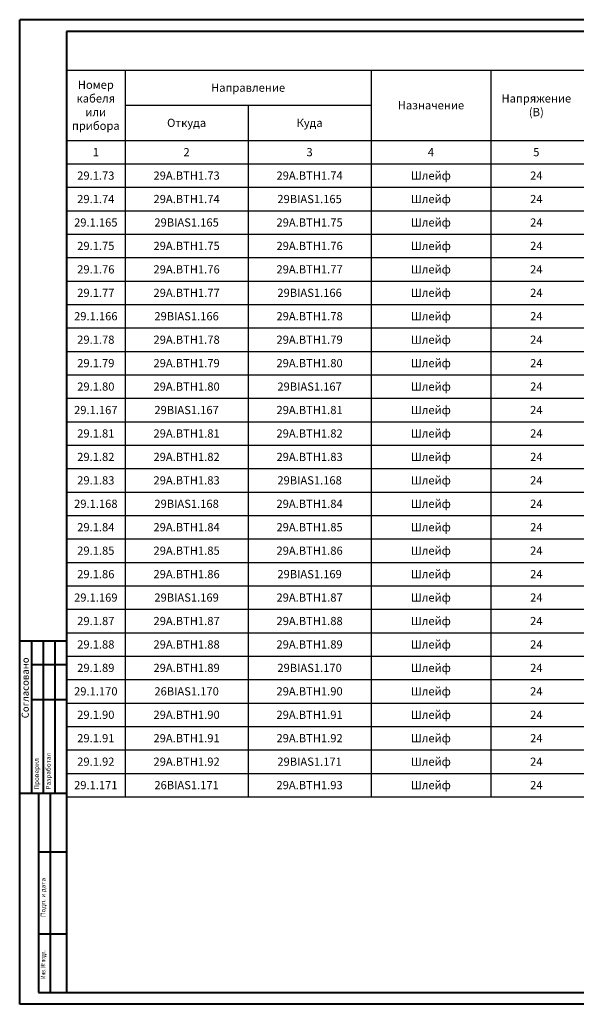
# Model space of a CAD drawing. Units: inches. Extents: x 2567002 to 127855607, y -185715599 to 1674879.
# Drawn here: x 2702792 to 2719593, y 1411308 to 1441006 of the extents above; entities that cross this region are included whole.
import ezdxf

# ---------------------------------------------------------------- set-up
doc = ezdxf.new("R2010")
doc.units = ezdxf.units.IN
doc.header["$MEASUREMENT"] = 0
doc.layers.add('Кабельный журнал', color=7, linetype='Continuous')
doc.layers.add('Таблица к.ж.', color=7, linetype='Continuous')
doc.layers.add('Рамка', color=7, linetype='Continuous', lineweight=40)
doc.styles.add('GOST', font='txt', dxfattribs={"oblique": 15})
doc.styles.add('GOST 2.304', font='txt', dxfattribs={"oblique": 15, "height": 350})

msp = doc.modelspace()

# ---------------------------------------------------------------- linework, layer by layer
at = {"layer": 'Рамка', "ltscale": 10}
for p, q in [((2744793.3, 1441006.3), (2702791.5, 1441006.3)), ((2702791.5, 1411308.1), (2702791.5, 1441006.3)), ((2704205.7, 1440652.7), (2704205.7, 1411661.6)), ((2744439.7, 1440652.7), (2704205.7, 1440652.7)), ((2702791.5, 1422268.1), (2704205.7, 1422268.1)), ((2703145.1, 1422268.1), (2703145.1, 1417672)), ((2703498.6, 1422268.1), (2703498.6, 1417672)), ((2703852.2, 1422268.1), (2703852.2, 1417672)), ((2703145.1, 1421561), (2704205.7, 1421561)), ((2703145.1, 1420500.4), (2704205.7, 1420500.4)), ((2702791.5, 1417672), (2704205.7, 1417672)), ((2703357.2, 1417672), (2703357.2, 1411661.6)), ((2703357.2, 1417672), (2704205.7, 1417672)), ((2703710.8, 1417672), (2703710.8, 1411661.6)), ((2703357.2, 1415904.2), (2704205.7, 1415904.2)), ((2703357.2, 1413429.4), (2704205.7, 1413429.4)), ((2703357.2, 1413429.4), (2704205.7, 1413429.4)), ((2703357.2, 1411661.6), (2704205.7, 1411661.6)), ((2703357.2, 1411661.6), (2704205.7, 1411661.6)), ((2704205.7, 1411661.6), (2744439.7, 1411661.6)), ((2744793.3, 1411308.1), (2702791.5, 1411308.1))]:
    msp.add_line(p, q, dxfattribs=at)
at = {"layer": 'Таблица к.ж.', "ltscale": 100}
for p, q in [((2704205.7, 1439486), (2744439.7, 1439486)), ((2705973.5, 1439486), (2705973.5, 1417565.9)), ((2713398, 1439486), (2713398, 1417565.9)), ((2717010.4, 1439486), (2717010.4, 1417565.9)), ((2705973.5, 1438425.4), (2713398, 1438425.4)), ((2709685.8, 1438425.4), (2709685.8, 1417565.9)), ((2704205.7, 1437364.7), (2744439.7, 1437364.7)), ((2704205.7, 1436657.6), (2744439.7, 1436657.6)), ((2704205.7, 1435950.5), (2744439.7, 1435950.5)), ((2704205.7, 1435243.4), (2744439.7, 1435243.4)), ((2704205.7, 1434536.3), (2744439.7, 1434536.3)), ((2704205.7, 1433829.2), (2744439.7, 1433829.2)), ((2704205.7, 1433122.1), (2744439.7, 1433122.1)), ((2704205.7, 1432415), (2744439.7, 1432415)), ((2704205.7, 1431707.9), (2744439.7, 1431707.9)), ((2704205.7, 1431000.8), (2744439.7, 1431000.8)), ((2704205.7, 1430293.7), (2744439.7, 1430293.7)), ((2704205.7, 1429586.6), (2744439.7, 1429586.6)), ((2704205.7, 1428879.5), (2744439.7, 1428879.5)), ((2704205.7, 1428172.4), (2744439.7, 1428172.4)), ((2704205.7, 1427465.3), (2744439.7, 1427465.3)), ((2704205.7, 1426758.2), (2744439.7, 1426758.2)), ((2704205.7, 1426051.1), (2744439.7, 1426051.1)), ((2704205.7, 1425344), (2744439.7, 1425344)), ((2704205.7, 1424636.9), (2744439.7, 1424636.9)), ((2704205.7, 1423929.8), (2744439.7, 1423929.8)), ((2704205.7, 1423222.7), (2744439.7, 1423222.7)), ((2704205.7, 1422515.6), (2744439.7, 1422515.6)), ((2704205.7, 1421808.5), (2744439.7, 1421808.5)), ((2704205.7, 1421101.4), (2744439.7, 1421101.4)), ((2704205.7, 1420394.3), (2744439.7, 1420394.3)), ((2704205.7, 1419687.2), (2744439.7, 1419687.2)), ((2704205.7, 1418980.1), (2744439.7, 1418980.1)), ((2704205.7, 1418273), (2744439.7, 1418273)), ((2704205.7, 1417565.9), (2744439.7, 1417565.9))]:
    msp.add_line(p, q, dxfattribs=at)

# ---------------------------------------------------------------- texts
at = {"attachment_point": 1, "rotation": 90}
for s, insert, char_height, width, style in [('{\\Q0.2618;Согласовано}', (2702853.9, 1419934.7), 212.13, 1466.152, 'GOST 2.304'), ('Проверил', (2703231.6, 1417784.7), 141.42, 10718.412, 'GOST'), ('{\\fGOST type B|b0|i0|c204|p34;\\Q0.2618;Подп\\fGOST type B|b0|i0|c0|p34;. \\fGOST type B|b0|i0|c204|p34;и дата}', (2703427.9, 1413937), 141.42, 3929.47, 'GOST 2.304'), ('{\\fGOST type B|b0|i0|c204|p34;\\Q0.2618;\\W0.7;Инв\\fGOST type B|b0|i0|c0|p34;. \\fArial|b0|i0|c0|p34;№\\fGOST type B|b0|i0|c0|p34; \\fGOST type B|b0|i0|c204|p34;подл.}', (2703425.8, 1412076.8), 141.42, 2731.278, 'GOST 2.304')]:
    msp.add_mtext(s, dxfattribs=dict(at, insert=insert, char_height=char_height, width=width, style=style))
at = {"lineweight": -3, "insert": (2703585.2, 1417784.7), "char_height": 141.42, "width": 1083.616, "attachment_point": 1, "rotation": 90, "style": 'GOST'}
msp.add_mtext('Разработал', dxfattribs=at)
at = {"layer": 'Кабельный журнал', "char_height": 247.485, "attachment_point": 5, "style": 'GOST'}
for s, insert, width in [('{\\Fgost|c204;29.1.73}', (2705089.6, 1436304.1), 1767.75), ('{\\Fgost|c204;29А.ВТН1.73}', (2707829.6, 1436304.1), 3712.275), ('{\\Fgost|c204;29А.ВТН1.74}', (2711541.9, 1436304.1), 3712.275), ('{\\Fgost|c204;Шлейф}', (2715204.2, 1436304.1), 3612.342), ('{\\Fgost|c204;24}', (2718386.2, 1436304.1), 2751.558), ('{\\Fgost|c204;29.1.74}', (2705089.6, 1435597), 1767.75), ('{\\Fgost|c204;29А.ВТН1.74}', (2707829.6, 1435597), 3712.275), ('{\\Fgost|c204;29\\Fgost|c0;BIAS\\Fgost|c204;1.\\Fgost|c0;1\\Fgost|c204;65}', (2711541.9, 1435597), 3712.275), ('{\\Fgost|c204;Шлейф}', (2715204.2, 1435597), 3612.342), ('{\\Fgost|c204;24}', (2718386.2, 1435597), 2751.558), ('{\\Fgost|c204;29.1.165}', (2705089.6, 1434889.9), 1767.75), ('{\\Fgost|c204;29\\Fgost|c0;BIAS\\Fgost|c204;1.\\Fgost|c0;1\\Fgost|c204;65}', (2707829.6, 1434889.9), 3712.275), ('{\\Fgost|c204;29А.ВТН1.75}', (2711541.9, 1434889.9), 3712.275), ('{\\Fgost|c204;Шлейф}', (2715204.2, 1434889.9), 3612.342), ('{\\Fgost|c204;24}', (2718386.2, 1434889.9), 2751.558), ('{\\Fgost|c204;29.1.75}', (2705089.6, 1434182.8), 1767.75), ('{\\Fgost|c204;29А.ВТН1.75}', (2707829.6, 1434182.8), 3712.275), ('{\\Fgost|c204;29А.ВТН1.76}', (2711541.9, 1434182.8), 3712.275), ('{\\Fgost|c204;Шлейф}', (2715204.2, 1434182.8), 3612.342), ('{\\Fgost|c204;24}', (2718386.2, 1434182.8), 2751.558), ('{\\Fgost|c204;29.1.76}', (2705089.6, 1433475.7), 1767.75), ('{\\Fgost|c204;29А.ВТН1.76}', (2707829.6, 1433475.7), 3712.275), ('{\\Fgost|c204;29А.ВТН1.77}', (2711541.9, 1433475.7), 3712.275), ('{\\Fgost|c204;Шлейф}', (2715204.2, 1433475.7), 3612.342), ('{\\Fgost|c204;24}', (2718386.2, 1433475.7), 2751.558), ('{\\Fgost|c204;29.1.77}', (2705089.6, 1432768.6), 1767.75), ('{\\Fgost|c204;29А.ВТН1.77}', (2707829.6, 1432768.6), 3712.275), ('{\\Fgost|c204;29\\Fgost|c0;BIAS\\Fgost|c204;1.\\Fgost|c0;1\\Fgost|c204;66}', (2711541.9, 1432768.6), 3712.275), ('{\\Fgost|c204;Шлейф}', (2715204.2, 1432768.6), 3612.342), ('{\\Fgost|c204;24}', (2718386.2, 1432768.6), 2751.558), ('{\\Fgost|c204;29.1.166}', (2705089.6, 1432061.5), 1767.75), ('{\\Fgost|c204;29\\Fgost|c0;BIAS\\Fgost|c204;1.\\Fgost|c0;1\\Fgost|c204;66}', (2707829.6, 1432061.5), 3712.275), ('{\\Fgost|c204;29А.ВТН1.78}', (2711541.9, 1432061.5), 3712.275), ('{\\Fgost|c204;Шлейф}', (2715204.2, 1432061.5), 3612.342), ('{\\Fgost|c204;24}', (2718386.2, 1432061.5), 2751.558), ('{\\Fgost|c204;29.1.78}', (2705089.6, 1431354.4), 1767.75), ('{\\Fgost|c204;29А.ВТН1.78}', (2707829.6, 1431354.4), 3712.275), ('{\\Fgost|c204;29А.ВТН1.79}', (2711541.9, 1431354.4), 3712.275), ('{\\Fgost|c204;Шлейф}', (2715204.2, 1431354.4), 3612.342), ('{\\Fgost|c204;24}', (2718386.2, 1431354.4), 2751.558), ('{\\Fgost|c204;29.1.79}', (2705089.6, 1430647.3), 1767.75), ('{\\Fgost|c204;29А.ВТН1.79}', (2707829.6, 1430647.3), 3712.275), ('{\\Fgost|c204;29А.ВТН1.80}', (2711541.9, 1430647.3), 3712.275), ('{\\Fgost|c204;Шлейф}', (2715204.2, 1430647.3), 3612.342), ('{\\Fgost|c204;24}', (2718386.2, 1430647.3), 2751.558), ('{\\Fgost|c204;29.1.80}', (2705089.6, 1429940.2), 1767.75), ('{\\Fgost|c204;29А.ВТН1.80}', (2707829.6, 1429940.2), 3712.275), ('{\\Fgost|c204;29\\Fgost|c0;BIAS\\Fgost|c204;1.\\Fgost|c0;1\\Fgost|c204;67}', (2711541.9, 1429940.2), 3712.275), ('{\\Fgost|c204;Шлейф}', (2715204.2, 1429940.2), 3612.342), ('{\\Fgost|c204;24}', (2718386.2, 1429940.2), 2751.558), ('{\\Fgost|c204;Шлейф}', (2715204.2, 1429233.1), 3612.342), ('{\\Fgost|c204;29.1.167}', (2705089.6, 1429233.1), 1767.75), ('{\\Fgost|c204;29\\Fgost|c0;BIAS\\Fgost|c204;1.\\Fgost|c0;1\\Fgost|c204;67}', (2707829.6, 1429233.1), 3712.275), ('{\\Fgost|c204;29А.ВТН1.81}', (2711541.9, 1429233.1), 3712.275), ('{\\Fgost|c204;24}', (2718386.2, 1429233.1), 2751.558), ('{\\Fgost|c204;29.1.81}', (2705089.6, 1428526), 1767.75), ('{\\Fgost|c204;29А.ВТН1.81}', (2707829.6, 1428526), 3712.275), ('{\\Fgost|c204;29А.ВТН1.82}', (2711541.9, 1428526), 3712.275), ('{\\Fgost|c204;Шлейф}', (2715204.2, 1428526), 3612.342), ('{\\Fgost|c204;24}', (2718386.2, 1428526), 2751.558), ('{\\Fgost|c204;29.1.82}', (2705089.6, 1427818.9), 1767.75), ('{\\Fgost|c204;29А.ВТН1.82}', (2707829.6, 1427818.9), 3712.275), ('{\\Fgost|c204;29А.ВТН1.83}', (2711541.9, 1427818.9), 3712.275), ('{\\Fgost|c204;Шлейф}', (2715204.2, 1427818.9), 3612.342), ('{\\Fgost|c204;24}', (2718386.2, 1427818.9), 2751.558), ('{\\Fgost|c204;29.1.83}', (2705089.6, 1427111.8), 1767.75), ('{\\Fgost|c204;29А.ВТН1.83}', (2707829.6, 1427111.8), 3712.275), ('{\\Fgost|c204;29\\Fgost|c0;BIAS\\Fgost|c204;1.\\Fgost|c0;1\\Fgost|c204;68}', (2711541.9, 1427111.8), 3712.275), ('{\\Fgost|c204;Шлейф}', (2715204.2, 1427111.8), 3612.342), ('{\\Fgost|c204;24}', (2718386.2, 1427111.8), 2751.558), ('{\\Fgost|c204;29.1.168}', (2705089.6, 1426404.7), 1767.75), ('{\\Fgost|c204;29\\Fgost|c0;BIAS\\Fgost|c204;1.\\Fgost|c0;1\\Fgost|c204;68}', (2707829.6, 1426404.7), 3712.275), ('{\\Fgost|c204;29А.ВТН1.84}', (2711541.9, 1426404.7), 3712.275), ('{\\Fgost|c204;Шлейф}', (2715204.2, 1426404.7), 3612.342), ('{\\Fgost|c204;24}', (2718386.2, 1426404.7), 2751.558), ('{\\Fgost|c204;29.1.84}', (2705089.6, 1425697.6), 1767.75), ('{\\Fgost|c204;29А.ВТН1.84}', (2707829.6, 1425697.6), 3712.275), ('{\\Fgost|c204;29А.ВТН1.85}', (2711541.9, 1425697.6), 3712.275), ('{\\Fgost|c204;Шлейф}', (2715204.2, 1425697.6), 3612.342), ('{\\Fgost|c204;24}', (2718386.2, 1425697.6), 2751.558), ('{\\Fgost|c204;29.1.85}', (2705089.6, 1424990.5), 1767.75), ('{\\Fgost|c204;29А.ВТН1.85}', (2707829.6, 1424990.5), 3712.275), ('{\\Fgost|c204;29А.ВТН1.86}', (2711541.9, 1424990.5), 3712.275), ('{\\Fgost|c204;Шлейф}', (2715204.2, 1424990.5), 3612.342), ('{\\Fgost|c204;24}', (2718386.2, 1424990.5), 2751.558), ('{\\Fgost|c204;29.1.86}', (2705089.6, 1424283.4), 1767.75), ('{\\Fgost|c204;29А.ВТН1.86}', (2707829.6, 1424283.4), 3712.275), ('{\\Fgost|c204;29\\Fgost|c0;BIAS\\Fgost|c204;1.\\Fgost|c0;1\\Fgost|c204;69}', (2711541.9, 1424283.4), 3712.275), ('{\\Fgost|c204;Шлейф}', (2715204.2, 1424283.4), 3612.342), ('{\\Fgost|c204;24}', (2718386.2, 1424283.4), 2751.558), ('{\\Fgost|c204;29.1.169}', (2705089.6, 1423576.3), 1767.75), ('{\\Fgost|c204;29\\Fgost|c0;BIAS\\Fgost|c204;1.\\Fgost|c0;1\\Fgost|c204;69}', (2707829.6, 1423576.3), 3712.275), ('{\\Fgost|c204;29А.ВТН1.87}', (2711541.9, 1423576.3), 3712.275), ('{\\Fgost|c204;Шлейф}', (2715204.2, 1423576.3), 3612.342), ('{\\Fgost|c204;24}', (2718386.2, 1423576.3), 2751.558), ('{\\Fgost|c204;29.1.87}', (2705089.6, 1422869.2), 1767.75), ('{\\Fgost|c204;29А.ВТН1.87}', (2707829.6, 1422869.2), 3712.275), ('{\\Fgost|c204;29А.ВТН1.88}', (2711541.9, 1422869.2), 3712.275), ('{\\Fgost|c204;Шлейф}', (2715204.2, 1422869.2), 3612.342), ('{\\Fgost|c204;24}', (2718386.2, 1422869.2), 2751.558), ('{\\Fgost|c204;29.1.88}', (2705089.6, 1422162.1), 1767.75), ('{\\Fgost|c204;29А.ВТН1.88}', (2707829.6, 1422162.1), 3712.275), ('{\\Fgost|c204;29А.ВТН1.89}', (2711541.9, 1422162.1), 3712.275), ('{\\Fgost|c204;Шлейф}', (2715204.2, 1422162.1), 3612.342), ('{\\Fgost|c204;24}', (2718386.2, 1422162.1), 2751.558), ('{\\Fgost|c204;29.1.89}', (2705089.6, 1421455), 1767.75), ('{\\Fgost|c204;29А.ВТН1.89}', (2707829.6, 1421455), 3712.275), ('{\\Fgost|c204;29\\Fgost|c0;BIAS\\Fgost|c204;1.\\Fgost|c0;1\\Fgost|c204;70}', (2711541.9, 1421455), 3712.275), ('{\\Fgost|c204;Шлейф}', (2715204.2, 1421455), 3612.342), ('{\\Fgost|c204;24}', (2718386.2, 1421455), 2751.558), ('{\\Fgost|c204;29.1.170}', (2705089.6, 1420747.9), 1767.75), ('{\\Fgost|c204;26\\Fgost|c0;BIAS\\Fgost|c204;1.\\Fgost|c0;1\\Fgost|c204;70}', (2707829.6, 1420747.9), 3712.275), ('{\\Fgost|c204;29А.ВТН1.90}', (2711541.9, 1420747.9), 3712.275), ('{\\Fgost|c204;Шлейф}', (2715204.2, 1420747.9), 3612.342), ('{\\Fgost|c204;24}', (2718386.2, 1420747.9), 2751.558), ('{\\Fgost|c204;29.1.90}', (2705089.6, 1420040.8), 1767.75), ('{\\Fgost|c204;29А.ВТН1.90}', (2707829.6, 1420040.8), 3712.275), ('{\\Fgost|c204;29А.ВТН1.91}', (2711541.9, 1420040.8), 3712.275), ('{\\Fgost|c204;Шлейф}', (2715204.2, 1420040.8), 3612.342), ('{\\Fgost|c204;24}', (2718386.2, 1420040.8), 2751.558), ('{\\Fgost|c204;29.1.91}', (2705089.6, 1419333.7), 1767.75), ('{\\Fgost|c204;29А.ВТН1.91}', (2707829.6, 1419333.7), 3712.275), ('{\\Fgost|c204;29А.ВТН1.92}', (2711541.9, 1419333.7), 3712.275), ('{\\Fgost|c204;Шлейф}', (2715204.2, 1419333.7), 3612.342), ('{\\Fgost|c204;24}', (2718386.2, 1419333.7), 2751.558), ('{\\Fgost|c204;29.1.92}', (2705089.6, 1418626.6), 1767.75), ('{\\Fgost|c204;29А.ВТН1.92}', (2707829.6, 1418626.6), 3712.275), ('{\\Fgost|c204;29\\Fgost|c0;BIAS\\Fgost|c204;1.\\Fgost|c0;1\\Fgost|c204;71}', (2711541.9, 1418626.6), 3712.275), ('{\\Fgost|c204;Шлейф}', (2715204.2, 1418626.6), 3612.342), ('{\\Fgost|c204;24}', (2718386.2, 1418626.6), 2751.558), ('{\\Fgost|c204;29.1.171}', (2705089.6, 1417919.5), 1767.75), ('{\\Fgost|c204;26\\Fgost|c0;BIAS\\Fgost|c204;1.\\Fgost|c0;1\\Fgost|c204;71}', (2707829.6, 1417919.5), 3712.275), ('{\\Fgost|c204;29А.ВТН1.93}', (2711541.9, 1417919.5), 3712.275), ('{\\Fgost|c204;Шлейф}', (2715204.2, 1417919.5), 3612.342), ('{\\Fgost|c204;24}', (2718386.2, 1417919.5), 2751.558)]:
    msp.add_mtext(s, dxfattribs=dict(at, insert=insert, width=width))
at = {"layer": 'Таблица к.ж.', "char_height": 247.485, "attachment_point": 5, "style": 'GOST'}
for s, insert, width in [('{\\Fgost|c204;Номер кабеля или прибора}', (2705089.6, 1438425.4), 1767.75), ('{\\Fgost|c204;Направление}', (2709685.8, 1438955.7), 7424.55), ('{\\Fgost|c204;Напряжение \\P(В)}', (2718386.2, 1438425.4), 2751.558), ('{\\Fgost|c204;Назначение}', (2715204.2, 1438425.4), 3612.342), ('{\\Fgost|c204;Откуда}', (2707829.6, 1437895), 3712.275), ('{\\Fgost|c204;Куда}', (2711541.9, 1437895), 3712.275), ('{\\Fgost|c204;1}', (2705089.6, 1437011.2), 1767.75), ('{\\Fgost|c204;2}', (2707829.6, 1437011.2), 3712.275), ('{\\Fgost|c204;3}', (2711541.9, 1437011.2), 3712.275), ('{\\Fgost|c204;4}', (2715204.2, 1437011.2), 3612.342), ('{\\Fgost|c204;5}', (2718386.2, 1437011.2), 2751.558)]:
    msp.add_mtext(s, dxfattribs=dict(at, insert=insert, width=width))

doc.saveas('drawing.dxf')
